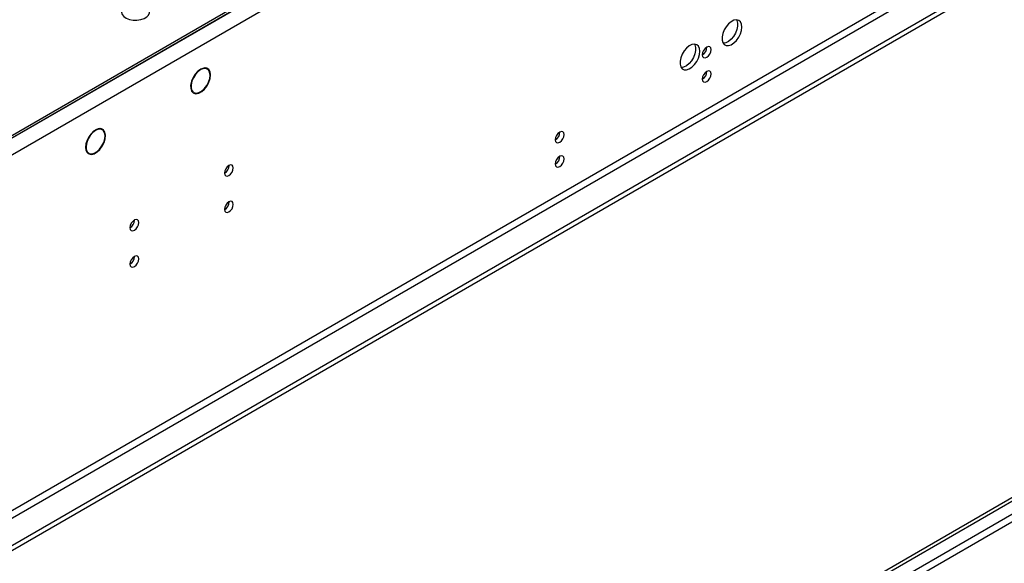
# Model space of a CAD drawing. Units: millimetres. Extents: x 5 to 12605, y 13 to 17833.
# Drawn here: x 4507 to 4839, y 4406 to 4589 of the extents above; entities that cross this region are included whole.
import ezdxf

# ---------------------------------------------------------------- set-up
doc = ezdxf.new("R2010")
doc.units = ezdxf.units.MM
doc.header["$LTSCALE"] = 60

msp = doc.modelspace()

# ---------------------------------------------------------------- linework, layer by layer
at = {"color": 7, "linetype": 'Continuous', "lineweight": 25}
for p, q in [((4778.713, 4392.366), (6453.849, 5359.402)), ((4779.774, 4391.754), (6454.91, 5358.79)), ((6454.91, 5354.299), (4779.774, 4387.263)), ((4780.834, 4385.426), (6455.97, 5352.461)), ((5024.609, 4849.552), (3330.028, 3871.291)), ((5021.427, 4848.532), (3333.917, 3874.353)), ((5021.427, 4847.715), (3333.917, 3873.536)), ((5027.084, 4845.266), (3332.503, 3867.005)), ((5030.266, 4727.479), (3329.321, 3745.544)), ((3330.382, 3743.707), (5031.327, 4725.642)), ((5039.459, 4720.948), (3286.364, 3708.908)), ((5039.459, 4719.315), (3286.364, 3707.275)), ((4568.8, 4572.793), (4569.007, 4572.673)), ((4569.085, 4572.86), (4569.007, 4572.673)), ((4569.143, 4572.696), (4569.221, 4572.881)), ((4570.27, 4572.503), (4569.588, 4572.897)), ((4565.035, 4565.021), (4565.639, 4564.673)), ((4565.639, 4564.673), (4565.56, 4564.485)), ((4565.662, 4564.426), (4565.74, 4564.611)), ((4534.915, 4552.093), (4534.233, 4552.487)), ((4534.713, 4552.401), (4535.283, 4552.072)), ((4535.283, 4552.072), (4535.178, 4551.901)), ((4535.262, 4551.819), (4535.368, 4551.99)), ((4529.683, 4544.606), (4530.365, 4544.212)), ((4530.323, 4544.007), (4530.209, 4544.073)), ((4530.428, 4544.178), (4530.323, 4544.007)), ((4530.428, 4543.957), (4530.533, 4544.128)), ((4577.612, 4540.064), (4577.61, 4540.143)), ((4577.612, 4527.816), (4577.61, 4527.895)), ((4545.792, 4521.695), (4545.79, 4521.774)), ((4545.792, 4509.447), (4545.79, 4509.526))]:
    msp.add_line(p, q, dxfattribs=at)
at = {"color": 7, "linetype": 'Continuous', "lineweight": 25, "flags": 128}
for points in [[(4542.746, 4593.626), (4541.965, 4593.031), (4541.49, 4592.336), (4541.358, 4591.593), (4541.578, 4590.857), (4542.133, 4590.183), (4542.983, 4589.62), (4544.065, 4589.211), (4545.298, 4588.985), (4546.591, 4588.959), (4547.848, 4589.136), (4548.975, 4589.502), (4549.89, 4590.03), (4550.524, 4590.681), (4550.83, 4591.406), (4550.786, 4592.153), (4550.395, 4592.865), (4549.685, 4593.489), (4548.71, 4593.98), (4547.542, 4594.301), (4546.267, 4594.427), (4544.981, 4594.351), (4543.777, 4594.077), (4542.746, 4593.626)], [(4750.252, 4586.652), (4750.127, 4587.627), (4749.763, 4588.385), (4749.186, 4588.871), (4748.439, 4589.049), (4747.577, 4588.905), (4746.664, 4588.45), (4745.768, 4587.719), (4744.956, 4586.764), (4744.288, 4585.657), (4743.813, 4584.48), (4743.566, 4583.321), (4743.566, 4582.264), (4743.813, 4581.39), (4744.288, 4580.761), (4744.956, 4580.426), (4745.768, 4580.409), (4746.664, 4580.711), (4747.577, 4581.31), (4748.439, 4582.162), (4749.186, 4583.202), (4749.763, 4584.355), (4750.127, 4585.534), (4750.252, 4586.652)], [(4748.453, 4589.049), (4748.56, 4588.853), (4748.807, 4587.979), (4748.807, 4586.922), (4748.56, 4585.763), (4748.084, 4584.586), (4747.416, 4583.479), (4746.604, 4582.524), (4745.708, 4581.792), (4744.796, 4581.338), (4743.934, 4581.194), (4743.919, 4581.194)], [(4736.11, 4578.488), (4735.985, 4579.463), (4735.621, 4580.221), (4735.044, 4580.707), (4734.296, 4580.885), (4733.434, 4580.741), (4732.522, 4580.286), (4731.626, 4579.555), (4730.814, 4578.6), (4730.146, 4577.493), (4729.67, 4576.316), (4729.424, 4575.156), (4729.424, 4574.1), (4729.67, 4573.226), (4730.146, 4572.597), (4730.814, 4572.262), (4731.626, 4572.245), (4732.522, 4572.547), (4733.434, 4573.146), (4734.296, 4573.998), (4735.044, 4575.038), (4735.621, 4576.191), (4735.985, 4577.37), (4736.11, 4578.488)], [(4734.311, 4580.885), (4734.418, 4580.689), (4734.664, 4579.815), (4734.664, 4578.758), (4734.418, 4577.599), (4733.942, 4576.422), (4733.274, 4575.315), (4732.462, 4574.36), (4731.566, 4573.628), (4730.654, 4573.174), (4729.792, 4573.03), (4729.777, 4573.03)], [(4739.893, 4579.037), (4739.78, 4579.628), (4739.458, 4579.999), (4738.976, 4580.092), (4738.408, 4579.895), (4737.84, 4579.436), (4737.358, 4578.786), (4737.036, 4578.044), (4736.923, 4577.323), (4737.036, 4576.732), (4737.358, 4576.361), (4737.84, 4576.268), (4738.408, 4576.465), (4738.976, 4576.924), (4739.458, 4577.574), (4739.78, 4578.316), (4739.893, 4579.037)], [(4569.085, 4572.86), (4568.112, 4572.506), (4567.129, 4571.81), (4566.221, 4570.832), (4565.467, 4569.657), (4564.933, 4568.387), (4564.664, 4567.132), (4564.684, 4566.001), (4564.992, 4565.093), (4565.56, 4564.485)], [(4569.007, 4572.673), (4568.081, 4572.326), (4567.147, 4571.657), (4566.286, 4570.724), (4565.571, 4569.606), (4565.063, 4568.399), (4564.805, 4567.206), (4564.82, 4566.129), (4565.106, 4565.26), (4565.639, 4564.673)], [(4565.662, 4564.426), (4566.464, 4564.227), (4567.398, 4564.401), (4568.384, 4564.935), (4569.336, 4565.781), (4570.173, 4566.866), (4570.822, 4568.098), (4571.227, 4569.37), (4571.353, 4570.573), (4571.191, 4571.602), (4570.752, 4572.369), (4570.077, 4572.808), (4569.221, 4572.881)], [(4565.74, 4564.611), (4566.508, 4564.409), (4567.405, 4564.57), (4568.354, 4565.077), (4569.271, 4565.888), (4570.077, 4566.932), (4570.703, 4568.118), (4571.092, 4569.342), (4571.212, 4570.499), (4571.052, 4571.487), (4570.626, 4572.22), (4569.97, 4572.636), (4569.143, 4572.696)], [(4739.893, 4570.872), (4739.78, 4571.463), (4739.458, 4571.833), (4738.976, 4571.927), (4738.408, 4571.729), (4737.84, 4571.271), (4737.358, 4570.621), (4737.036, 4569.879), (4736.923, 4569.157), (4737.036, 4568.566), (4737.358, 4568.196), (4737.84, 4568.102), (4738.408, 4568.3), (4738.976, 4568.758), (4739.458, 4569.408), (4739.78, 4570.15), (4739.893, 4570.872)], [(4535.283, 4552.072), (4534.623, 4552.427), (4533.817, 4552.464), (4532.922, 4552.18), (4532.007, 4551.596), (4531.138, 4550.755), (4530.382, 4549.72), (4529.794, 4548.568), (4529.417, 4547.385), (4529.281, 4546.26), (4529.396, 4545.275), (4529.752, 4544.505), (4530.323, 4544.007)], [(4535.178, 4551.901), (4534.482, 4552.262), (4533.622, 4552.257), (4532.675, 4551.888), (4531.725, 4551.186), (4530.856, 4550.214), (4530.146, 4549.06), (4529.658, 4547.824), (4529.434, 4546.618), (4529.496, 4545.548), (4529.837, 4544.71), (4530.428, 4544.178)], [(4530.428, 4543.957), (4531.247, 4543.819), (4532.183, 4544.046), (4533.158, 4544.619), (4534.089, 4545.49), (4534.898, 4546.585), (4535.517, 4547.812), (4535.894, 4549.068), (4535.996, 4550.246), (4535.816, 4551.249), (4535.368, 4551.99)], [(4530.533, 4544.128), (4531.317, 4544.002), (4532.212, 4544.223), (4533.142, 4544.773), (4534.031, 4545.605), (4534.803, 4546.651), (4535.394, 4547.822), (4535.755, 4549.021), (4535.855, 4550.147), (4535.686, 4551.106), (4535.262, 4551.819)], [(4690.395, 4550.463), (4690.282, 4551.054), (4689.961, 4551.424), (4689.479, 4551.518), (4688.911, 4551.32), (4688.342, 4550.862), (4687.861, 4550.212), (4687.539, 4549.47), (4687.426, 4548.748), (4687.539, 4548.157), (4687.861, 4547.787), (4688.342, 4547.693), (4688.911, 4547.891), (4689.479, 4548.349), (4689.961, 4548.999), (4690.282, 4549.741), (4690.395, 4550.463)], [(4690.395, 4542.297), (4690.282, 4542.888), (4689.961, 4543.259), (4689.479, 4543.352), (4688.911, 4543.155), (4688.342, 4542.696), (4687.861, 4542.047), (4687.539, 4541.304), (4687.426, 4540.583), (4687.539, 4539.992), (4687.861, 4539.622), (4688.342, 4539.528), (4688.911, 4539.725), (4689.479, 4540.184), (4689.961, 4540.834), (4690.282, 4541.576), (4690.395, 4542.297)], [(4579.026, 4539.248), (4578.913, 4539.839), (4578.591, 4540.209), (4578.109, 4540.303), (4577.541, 4540.105), (4576.973, 4539.647), (4576.491, 4538.997), (4576.169, 4538.255), (4576.056, 4537.533), (4576.169, 4536.942), (4576.491, 4536.572), (4576.973, 4536.478), (4577.541, 4536.676), (4578.109, 4537.134), (4578.591, 4537.784), (4578.913, 4538.526), (4579.026, 4539.248)], [(4579.026, 4527), (4578.913, 4527.591), (4578.591, 4527.961), (4578.109, 4528.055), (4577.541, 4527.857), (4576.973, 4527.399), (4576.491, 4526.749), (4576.169, 4526.007), (4576.056, 4525.285), (4576.169, 4524.694), (4576.491, 4524.324), (4576.973, 4524.23), (4577.541, 4524.428), (4578.109, 4524.886), (4578.591, 4525.536), (4578.913, 4526.278), (4579.026, 4527)], [(4547.206, 4520.879), (4547.093, 4521.469), (4546.771, 4521.84), (4546.29, 4521.934), (4545.721, 4521.736), (4545.153, 4521.277), (4544.671, 4520.628), (4544.35, 4519.886), (4544.236, 4519.164), (4544.35, 4518.573), (4544.671, 4518.203), (4545.153, 4518.109), (4545.721, 4518.307), (4546.29, 4518.765), (4546.771, 4519.415), (4547.093, 4520.157), (4547.206, 4520.879)], [(4547.206, 4508.63), (4547.093, 4509.221), (4546.771, 4509.592), (4546.29, 4509.685), (4545.721, 4509.488), (4545.153, 4509.029), (4544.671, 4508.38), (4544.35, 4507.637), (4544.236, 4506.916), (4544.35, 4506.325), (4544.671, 4505.955), (4545.153, 4505.861), (4545.721, 4506.058), (4546.29, 4506.517), (4546.771, 4507.167), (4547.093, 4507.909), (4547.206, 4508.63)]]:
    msp.add_lwpolyline(points, dxfattribs=at)
at = {"color": 7, "linetype": 'Continuous', "lineweight": 25}
for centre, radius, start, end in [((4735.442, 4579.892), 3.035, 299.24, 0.76539), ((4735.442, 4571.727), 3.036, 299.24261, 0.76278), ((4685.945, 4551.318), 3.035, 299.23996, 0.76543), ((4685.944, 4543.153), 3.036, 299.24257, 0.76282), ((4574.486, 4540.158), 3.127, 300.17287, 358.28667), ((4574.486, 4527.91), 3.127, 300.17287, 358.28667), ((4542.666, 4521.788), 3.127, 300.17343, 358.287), ((4542.666, 4509.54), 3.127, 300.17343, 358.287)]:
    msp.add_arc(centre, radius, start, end, dxfattribs=at)

doc.saveas('drawing.dxf')
